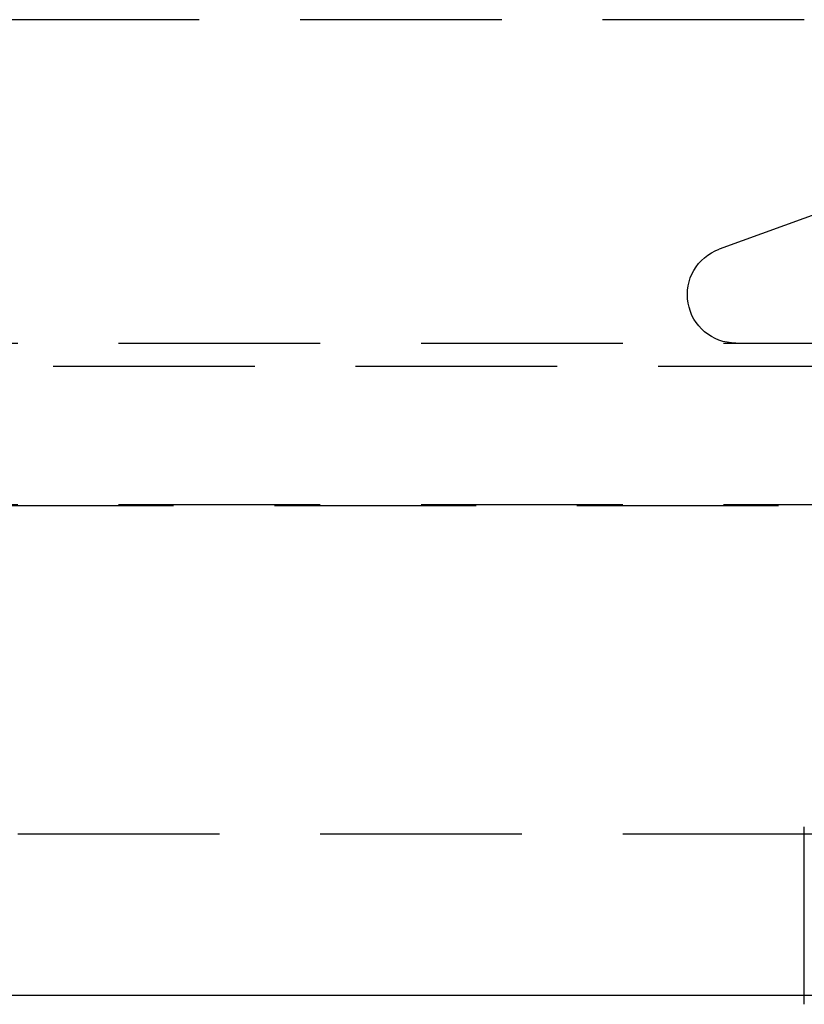
# Model space of a CAD drawing. Extents: x -146 to 496, y -346 to 467.
# Drawn here: x -17 to -7, y 305 to 317 of the extents above; entities that cross this region are included whole.
import ezdxf

# ---------------------------------------------------------------- set-up
doc = ezdxf.new("R2010")
doc.units = 0
doc.header["$LTSCALE"] = 10
doc.linetypes.add('VERDECKT', pattern=[0.375, 0.25, -0.125])
doc.layers.get('0').update_dxf_attribs({"linetype": 'CONTINUOUS'})
doc.layers.add('STEMPEL', color=3, linetype='CONTINUOUS')

# ---------------------------------------------------------------- blocks, each defined once
blk = doc.blocks.new('A$C3FC32EB3')
at = {"color": 1, "linetype": 'VERDECKT', "extrusion": (0, 1, -2e-16)}
for p, q in [((-7.5, 317.087), (-39.291, 317.087)), ((-6.5, 314.992), (-8.555, 314.244)), ((-61, 313.08), (61, 313.08)), ((-65.563, 312.795), (65.563, 312.795)), ((-66.568, 311.066), (66.568, 311.066)), ((-61, 311.08), (61, 311.08)), ((-58.5, 307), (58.5, 307)), ((-7.5, 305.087), (-7.5, 307.087)), ((7.5, 305.087), (-7.5, 305.087))]:
    blk.add_line(p, q, dxfattribs=at)
at = {"color": 3, "linetype": 'CONTINUOUS', "extrusion": (0, 1, -2e-16)}
blk.add_line((-58.5, 305), (58.5, 305), dxfattribs=at)
at = {"color": 1}
blk.add_polyline3d([(-7.5, 304.886, 0), (-7.5, 304.888, 0), (-7.5, 304.889, 0), (-7.5, 304.891, 0), (-7.5, 304.892, 0), (-7.5, 304.894, 0), (-7.5, 304.896, 0), (-7.5, 304.897, 0), (-7.5, 304.899, 0), (-7.5, 304.9, 0), (-7.5, 304.902, 0), (-7.5, 304.904, 0), (-7.5, 304.905, 0), (-7.5, 304.907, 0), (-7.5, 304.908, 0), (-7.5, 304.91, 0), (-7.5, 304.911, 0), (-7.5, 304.913, 0), (-7.5, 304.915, 0), (-7.5, 304.916, 0), (-7.5, 304.918, 0), (-7.5, 304.919, 0), (-7.5, 304.921, 0), (-7.5, 304.923, 0), (-7.5, 304.924, 0), (-7.5, 304.926, 0), (-7.5, 304.927, 0), (-7.5, 304.929, 0), (-7.5, 304.93, 0), (-7.5, 304.932, 0), (-7.5, 304.934, 0), (-7.5, 304.935, 0), (-7.5, 304.937, 0), (-7.5, 304.938, 0), (-7.5, 304.94, 0), (-7.5, 304.942, 0), (-7.5, 304.943, 0), (-7.5, 304.945, 0), (-7.5, 304.946, 0), (-7.5, 304.948, 0), (-7.5, 304.949, 0), (-7.5, 304.951, 0), (-7.5, 304.953, 0), (-7.5, 304.954, 0), (-7.5, 304.956, 0), (-7.5, 304.957, 0), (-7.5, 304.959, 0), (-7.5, 304.961, 0), (-7.5, 304.962, 0), (-7.5, 304.964, 0), (-7.5, 304.965, 0), (-7.5, 304.967, 0), (-7.5, 304.968, 0), (-7.5, 304.97, 0), (-7.5, 304.972, 0), (-7.5, 304.973, 0), (-7.5, 304.975, 0), (-7.5, 304.976, 0), (-7.5, 304.978, 0), (-7.5, 304.98, 0), (-7.5, 304.981, 0), (-7.5, 304.983, 0), (-7.5, 304.984, 0), (-7.5, 304.986, 0), (-7.5, 304.987, 0), (-7.5, 304.989, 0), (-7.5, 304.991, 0), (-7.5, 304.992, 0), (-7.5, 304.994, 0), (-7.5, 304.995, 0), (-7.5, 304.997, 0), (-7.5, 304.999, 0), (-7.5, 305, 0), (-7.5, 305.002, 0), (-7.5, 305.003, 0), (-7.5, 305.005, 0), (-7.5, 305.006, 0), (-7.5, 305.008, 0), (-7.5, 305.01, 0), (-7.5, 305.011, 0), (-7.5, 305.013, 0), (-7.5, 305.014, 0), (-7.5, 305.016, 0), (-7.5, 305.018, 0), (-7.5, 305.019, 0), (-7.5, 305.021, 0), (-7.5, 305.022, 0), (-7.5, 305.024, 0), (-7.5, 305.025, 0), (-7.5, 305.027, 0), (-7.5, 305.029, 0), (-7.5, 305.03, 0), (-7.5, 305.032, 0), (-7.5, 305.033, 0), (-7.5, 305.035, 0), (-7.5, 305.037, 0), (-7.5, 305.038, 0), (-7.5, 305.04, 0), (-7.5, 305.041, 0), (-7.5, 305.043, 0), (-7.5, 305.044, 0), (-7.5, 305.046, 0), (-7.5, 305.048, 0), (-7.5, 305.049, 0), (-7.5, 305.051, 0), (-7.5, 305.052, 0), (-7.5, 305.054, 0), (-7.5, 305.056, 0), (-7.5, 305.057, 0), (-7.5, 305.059, 0), (-7.5, 305.06, 0), (-7.5, 305.062, 0), (-7.5, 305.063, 0), (-7.5, 305.065, 0), (-7.5, 305.067, 0), (-7.5, 305.068, 0), (-7.5, 305.07, 0), (-7.5, 305.071, 0), (-7.5, 305.073, 0), (-7.5, 305.074, 0), (-7.5, 305.076, 0), (-7.5, 305.078, 0), (-7.5, 305.079, 0), (-7.5, 305.081, 0), (-7.5, 305.082, 0), (-7.5, 305.084, 0), (-7.5, 305.086, 0), (-7.5, 305.087, 0)], dxfattribs=at)
at = {"color": 1, "linetype": 'VERDECKT', "extrusion": (0, -2e-16, -1)}
blk.add_arc((8.35, 313.68), 0.6, 270, 70, dxfattribs=at)

msp = doc.modelspace()

# ---------------------------------------------------------------- block references
at = {"layer": 'STEMPEL'}
msp.add_blockref('A$C3FC32EB3', (0, 0), dxfattribs=at)

doc.saveas('drawing.dxf')
